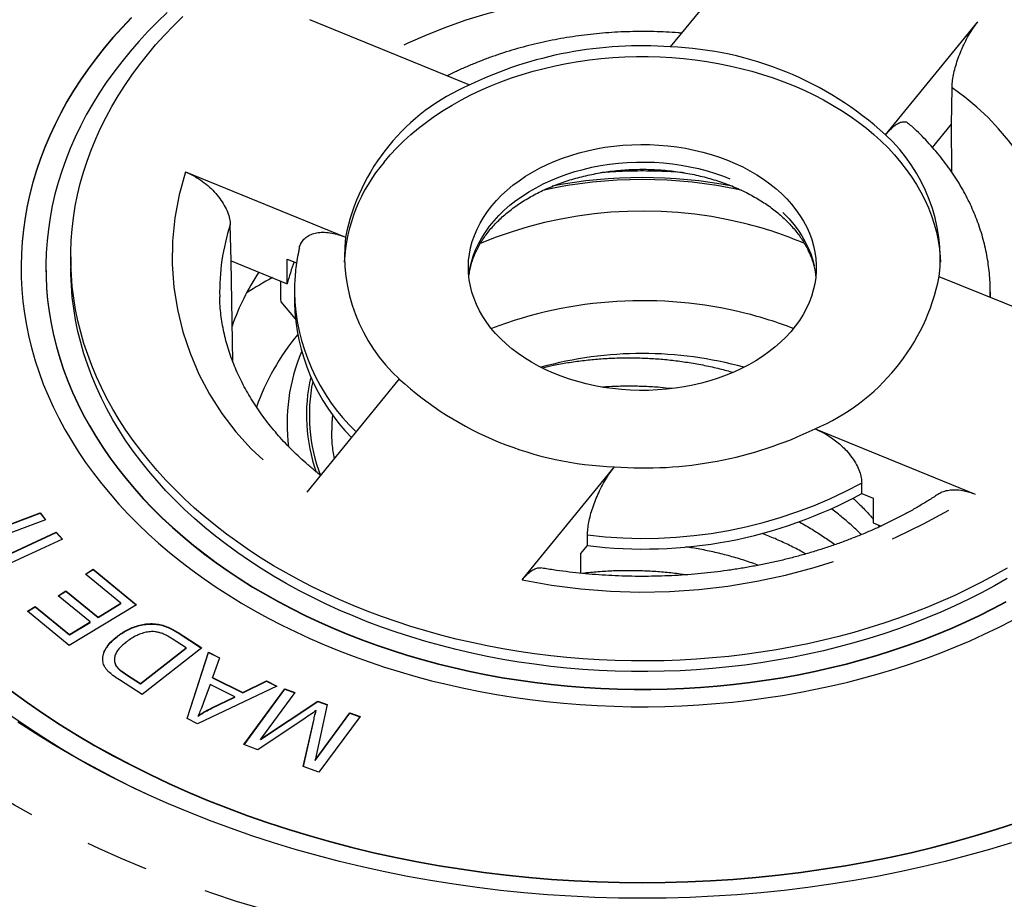
# Model space of a CAD drawing. Extents: x 2 to 408, y 16 to 295.
# Drawn here: x 15 to 35, y 267 to 285 of the extents above; entities that cross this region are included whole.
import ezdxf

# ---------------------------------------------------------------- set-up
doc = ezdxf.new("R2010")
doc.units = 0
doc.linetypes.add('PHANTOM', pattern=[12.7, 6.35, -1.27, 1.27, -1.27, 1.27, -1.27])
doc.layers.get('0').update_dxf_attribs({"linetype": 'CONTINUOUS'})

msp = doc.modelspace()

# ---------------------------------------------------------------- linework, layer by layer
at = {"color": 7, "linetype": 'CONTINUOUS'}
for p, q in [((30.351, 286.289), (28.493, 284.013)), ((24.457, 283.248), (21.239, 284.562)), ((32.823, 282.245), (34.681, 284.521)), ((33.77, 281.99), (34.152, 282.458)), ((34.156, 281.496), (34.152, 282.458)), ((18.739, 281.5), (21.957, 280.186)), ((19.656, 279.712), (19.64, 280.438)), ((16.431, 279.789), (16.431, 279.577)), ((19.69, 277.686), (19.656, 279.712)), ((19.656, 279.712), (20.787, 279.25)), ((20.787, 279.25), (20.787, 279.745)), ((20.787, 279.745), (20.975, 279.668)), ((15.931, 279.577), (15.931, 279.57)), ((37.123, 278.078), (33.904, 279.391)), ((20.931, 279.082), (20.931, 278.87)), ((34.931, 278.972), (34.931, 279.082)), ((20.654, 278.883), (20.948, 278.54)), ((23.039, 277.333), (21.18, 275.057)), ((21.681, 276.289), (21.681, 276.293)), ((31.404, 276.33), (34.623, 275.016)), ((25.511, 273.289), (27.369, 275.565)), ((32.343, 275.027), (32.343, 275.239)), ((32.343, 275.027), (32.574, 274.933)), ((32.574, 274.933), (32.574, 274.438)), ((14.574, 274.175), (15.818, 274.642)), ((14.574, 274.168), (15.818, 274.635)), ((15.818, 274.642), (15.924, 274.5)), ((15.818, 274.635), (15.818, 274.642)), ((15.818, 274.635), (15.92, 274.499)), ((15.924, 274.5), (14.342, 273.906)), ((32.574, 274.438), (32.732, 274.373)), ((14.647, 273.561), (16.136, 274.248)), ((14.651, 273.557), (16.136, 274.241)), ((16.136, 274.248), (16.265, 274.109)), ((16.136, 274.241), (16.136, 274.248)), ((16.136, 274.241), (16.26, 274.107)), ((26.827, 273.982), (26.827, 274.194)), ((16.265, 274.109), (14.775, 273.422)), ((26.693, 273.818), (26.827, 273.982)), ((26.693, 273.423), (26.693, 273.818)), ((16.725, 273.407), (16.884, 273.504)), ((17.439, 272.82), (16.725, 273.407)), ((16.73, 273.403), (16.884, 273.497)), ((16.884, 273.504), (17.753, 272.79)), ((16.884, 273.497), (16.884, 273.504)), ((16.884, 273.497), (17.748, 272.787)), ((16.176, 272.972), (16.335, 273.069)), ((16.82, 272.443), (16.176, 272.972)), ((16.181, 272.968), (16.335, 273.062)), ((16.335, 273.069), (16.979, 272.539)), ((16.335, 273.062), (16.335, 273.069)), ((16.335, 273.062), (16.979, 272.532)), ((17.753, 272.79), (16.4, 271.967)), ((16.979, 272.539), (17.439, 272.82)), ((16.979, 272.532), (17.439, 272.812)), ((17.439, 272.812), (17.439, 272.82)), ((15.558, 272.659), (15.718, 272.756)), ((16.4, 271.967), (15.558, 272.659)), ((15.563, 272.655), (15.718, 272.749)), ((15.718, 272.756), (16.405, 272.191)), ((15.718, 272.749), (15.718, 272.756)), ((15.718, 272.749), (16.405, 272.184)), ((16.405, 272.191), (16.82, 272.443)), ((16.405, 272.184), (16.82, 272.436)), ((16.82, 272.436), (16.82, 272.443)), ((16.979, 272.532), (16.979, 272.539)), ((16.405, 272.184), (16.405, 272.191)), ((18.59, 272.23), (19.069, 271.923)), ((18.59, 272.223), (19.064, 271.919)), ((17.363, 272.145), (17.363, 272.152)), ((18.751, 271.925), (18.468, 272.107)), ((17.832, 271.208), (18.751, 271.925)), ((17.832, 271.201), (18.751, 271.918)), ((19.069, 271.923), (17.866, 270.985)), ((18.751, 271.918), (18.751, 271.925)), ((18.774, 270.501), (19.204, 271.835)), ((18.776, 270.5), (19.204, 271.828)), ((19.204, 271.835), (19.425, 271.725)), ((19.204, 271.828), (19.204, 271.835)), ((19.204, 271.828), (19.422, 271.719)), ((17.309, 271.688), (17.309, 271.679)), ((19.425, 271.725), (19.284, 271.326)), ((17.351, 271.544), (17.351, 271.551)), ((17.553, 271.387), (17.832, 271.208)), ((17.866, 270.985), (17.409, 271.278)), ((17.553, 271.38), (17.832, 271.201)), ((17.832, 271.201), (17.832, 271.208)), ((19.284, 271.326), (19.896, 271.022)), ((19.284, 271.319), (19.284, 271.326)), ((19.284, 271.319), (19.896, 271.015)), ((19.896, 271.022), (20.369, 271.256)), ((19.896, 271.015), (20.369, 271.249)), ((20.369, 271.256), (20.575, 271.154)), ((20.369, 271.249), (20.369, 271.256)), ((20.369, 271.249), (20.568, 271.15)), ((20.575, 271.154), (18.983, 270.397)), ((19.233, 271.185), (19.1, 270.822)), ((19.729, 270.938), (19.233, 271.185)), ((19.896, 271.015), (19.896, 271.022)), ((19.913, 269.975), (20.738, 271.095)), ((19.917, 269.974), (20.738, 271.088)), ((20.94, 271.021), (20.25, 270.083)), ((20.738, 271.095), (20.94, 271.021)), ((20.738, 271.088), (20.738, 271.095)), ((20.738, 271.088), (20.936, 271.015)), ((19.266, 270.714), (19.729, 270.938)), ((19.266, 270.707), (19.729, 270.931)), ((19.729, 270.931), (19.729, 270.938)), ((20.25, 270.083), (21.4, 270.851)), ((20.25, 270.076), (21.4, 270.844)), ((21.4, 270.851), (21.589, 270.782)), ((21.4, 270.844), (21.4, 270.851)), ((21.4, 270.844), (21.588, 270.775)), ((19.266, 270.707), (19.266, 270.714)), ((21.589, 270.782), (21.346, 269.66)), ((21.346, 269.66), (22.048, 270.613)), ((21.346, 269.653), (22.048, 270.606)), ((21.365, 270.653), (21.365, 270.66)), ((22.048, 270.613), (22.25, 270.539)), ((22.048, 270.606), (22.048, 270.613)), ((22.048, 270.606), (22.246, 270.533)), ((18.983, 270.397), (18.774, 270.501)), ((18.991, 270.549), (18.991, 270.556)), ((21.149, 270.511), (20.195, 269.871)), ((21.109, 269.535), (21.318, 270.466)), ((21.111, 269.534), (21.318, 270.459)), ((22.25, 270.539), (21.425, 269.419)), ((20.25, 270.076), (20.25, 270.083)), ((20.195, 269.871), (19.913, 269.975)), ((21.346, 269.653), (21.346, 269.66)), ((21.425, 269.419), (21.109, 269.535))]:
    msp.add_line(p, q, dxfattribs=at)
at = {"color": 8, "linetype": 'PHANTOM'}
for p, q in [((18.59, 272.223), (18.59, 272.23)), ((17.553, 271.38), (17.553, 271.387)), ((21.318, 270.459), (21.318, 270.466))]:
    msp.add_line(p, q, dxfattribs=at)
at = {"color": 8, "linetype": 'PHANTOM', "flags": 128}
for points in [[(10.546, 286.886), (10.814, 287.206), (11.095, 287.52), (11.387, 287.829), (11.69, 288.132), (12.005, 288.43), (12.33, 288.722), (12.666, 289.008), (13.013, 289.287), (13.369, 289.56), (13.736, 289.826), (14.112, 290.086), (14.498, 290.338), (14.893, 290.583), (15.298, 290.82), (15.71, 291.05), (16.131, 291.273), (16.561, 291.487), (16.997, 291.694), (17.442, 291.892), (17.894, 292.082), (18.352, 292.264), (18.817, 292.437), (19.289, 292.601), (19.766, 292.757), (20.249, 292.903), (20.737, 293.041), (21.23, 293.17), (21.727, 293.289), (22.229, 293.399), (22.735, 293.5), (23.245, 293.592), (23.757, 293.674), (24.273, 293.746), (24.791, 293.809), (25.311, 293.862), (25.833, 293.906), (26.356, 293.94), (26.88, 293.964), (27.405, 293.979), (27.931, 293.984), (28.456, 293.979), (28.981, 293.964), (29.506, 293.94), (30.029, 293.906), (30.551, 293.862), (31.071, 293.809), (31.589, 293.746), (32.105, 293.674), (32.617, 293.592), (33.127, 293.5), (33.632, 293.399), (34.134, 293.289), (34.632, 293.17), (35.125, 293.041), (35.613, 292.903), (36.096, 292.757), (36.573, 292.601), (37.045, 292.437), (37.51, 292.264), (37.968, 292.082), (38.42, 291.892), (38.864, 291.694), (39.301, 291.487), (39.73, 291.273), (40.151, 291.05), (40.564, 290.82), (40.968, 290.583), (41.363, 290.338), (41.749, 290.086), (42.126, 289.826), (42.492, 289.56), (42.849, 289.287), (43.196, 289.008), (43.532, 288.722), (43.857, 288.43), (44.172, 288.132), (44.475, 287.829), (44.767, 287.52), (45.047, 287.206), (45.316, 286.886), (45.573, 286.562), (45.817, 286.233), (46.05, 285.9), (46.27, 285.562), (46.477, 285.221), (46.672, 284.876), (46.854, 284.527), (47.023, 284.175), (47.179, 283.82), (47.321, 283.463), (47.451, 283.103), (47.567, 282.74), (47.669, 282.376), (47.758, 282.009), (47.834, 281.642), (47.895, 281.273), (47.944, 280.903), (47.978, 280.532), (47.999, 280.161), (48.005, 279.789), (47.999, 279.417), (47.978, 279.046), (47.944, 278.675), (47.895, 278.305), (47.834, 277.936), (47.758, 277.568), (47.669, 277.202), (47.567, 276.838), (47.451, 276.475), (47.321, 276.115), (47.179, 275.757), (47.023, 275.402), (46.854, 275.051), (46.672, 274.702), (46.477, 274.357), (46.27, 274.015), (46.05, 273.678), (45.817, 273.345), (45.573, 273.016), (45.316, 272.691), (45.047, 272.372), (44.767, 272.058), (44.475, 271.749), (44.172, 271.445), (43.857, 271.148), (43.532, 270.856), (43.196, 270.57), (42.849, 270.291), (42.492, 270.018), (42.126, 269.752), (41.749, 269.492), (41.363, 269.24), (40.968, 268.995), (40.564, 268.757), (40.151, 268.527), (39.73, 268.305), (39.301, 268.091), (38.864, 267.884), (38.42, 267.686), (37.968, 267.496), (37.51, 267.314), (37.045, 267.141), (36.573, 266.977), (36.096, 266.821), (35.613, 266.675), (35.125, 266.537), (34.632, 266.408), (34.134, 266.289), (33.632, 266.179), (33.127, 266.078), (32.617, 265.986), (32.105, 265.904), (31.589, 265.832), (31.071, 265.769), (30.551, 265.716), (30.029, 265.672), (29.506, 265.638), (28.981, 265.614), (28.456, 265.599), (27.931, 265.594), (27.405, 265.599), (26.88, 265.614), (26.356, 265.638), (25.833, 265.672), (25.311, 265.716), (24.791, 265.769), (24.273, 265.832), (23.757, 265.904), (23.245, 265.986), (22.735, 266.078), (22.229, 266.179), (21.727, 266.289), (21.23, 266.408), (20.737, 266.537), (20.249, 266.675), (19.766, 266.821), (19.289, 266.977), (18.817, 267.141), (18.352, 267.314), (17.894, 267.496), (17.442, 267.686), (16.997, 267.884), (16.561, 268.091), (16.131, 268.305), (15.71, 268.527), (15.298, 268.757), (14.893, 268.995), (14.498, 269.24), (14.112, 269.492), (13.736, 269.752), (13.369, 270.018), (13.013, 270.291), (12.666, 270.57), (12.33, 270.856), (12.005, 271.148), (11.69, 271.445), (11.387, 271.749), (11.095, 272.058), (10.814, 272.372), (10.546, 272.691), (10.289, 273.016), (10.044, 273.345), (9.812, 273.678), (9.592, 274.015), (9.384, 274.357), (9.19, 274.702), (9.008, 275.051), (8.839, 275.402), (8.683, 275.757), (8.54, 276.115), (8.411, 276.475), (8.295, 276.838), (8.192, 277.202), (8.103, 277.568), (8.028, 277.936), (7.966, 278.305), (7.918, 278.675), (7.884, 279.046), (7.863, 279.417), (7.856, 279.789), (7.863, 280.161), (7.884, 280.532), (7.918, 280.903), (7.966, 281.273), (8.028, 281.642), (8.103, 282.009), (8.192, 282.376), (8.295, 282.74), (8.411, 283.103), (8.54, 283.463), (8.683, 283.82), (8.839, 284.175), (9.008, 284.527), (9.19, 284.876), (9.384, 285.221), (9.592, 285.562), (9.812, 285.9), (10.044, 286.233), (10.289, 286.562), (10.546, 286.886)], [(24.44, 279.4), (24.443, 279.426), (24.462, 279.554), (24.491, 279.681), (24.53, 279.807), (24.577, 279.931), (24.633, 280.053), (24.699, 280.173), (24.773, 280.29), (24.855, 280.405), (24.946, 280.516), (25.045, 280.624), (25.152, 280.728), (25.266, 280.828), (25.387, 280.923), (25.516, 281.014), (25.65, 281.101), (25.791, 281.182), (25.938, 281.258), (26.09, 281.328), (26.247, 281.393), (26.408, 281.452), (26.574, 281.505), (26.743, 281.551), (26.916, 281.592), (27.091, 281.626), (27.268, 281.653), (27.448, 281.674), (27.628, 281.689), (27.81, 281.697), (27.991, 281.698), (28.173, 281.692), (28.354, 281.68), (28.534, 281.661), (28.712, 281.636), (28.888, 281.604), (29.061, 281.565), (29.232, 281.521), (29.399, 281.47), (29.562, 281.413), (29.72, 281.35), (29.874, 281.282), (30.022, 281.208), (30.165, 281.128), (30.302, 281.044), (30.432, 280.954), (30.556, 280.86), (30.673, 280.762), (30.782, 280.659), (30.883, 280.552), (30.977, 280.442), (31.062, 280.329), (31.139, 280.212), (31.208, 280.093), (31.267, 279.972), (31.317, 279.848), (31.359, 279.723), (31.391, 279.597), (31.414, 279.469), (31.422, 279.4)], [(34.931, 279.083), (34.93, 279.021), (34.929, 278.973)]]:
    msp.add_lwpolyline(points, dxfattribs=at)
at = {"color": 7, "linetype": 'CONTINUOUS', "flags": 128}
for points in [[(18.373, 284.707), (18.174, 284.516), (17.982, 284.322), (17.799, 284.123), (17.623, 283.922), (17.456, 283.716), (17.296, 283.508), (17.145, 283.296), (17.003, 283.082), (16.869, 282.865), (16.743, 282.645), (16.626, 282.423), (16.518, 282.199), (16.419, 281.973), (16.329, 281.744), (16.248, 281.514), (16.176, 281.283), (16.113, 281.05), (16.06, 280.816), (16.015, 280.581), (15.98, 280.346), (15.955, 280.11), (15.938, 279.873), (15.931, 279.636), (15.934, 279.399), (15.945, 279.162), (15.966, 278.926), (15.997, 278.69), (16.036, 278.455), (16.085, 278.22), (16.143, 277.987), (16.211, 277.755), (16.287, 277.524), (16.373, 277.295), (16.468, 277.068), (16.571, 276.842), (16.683, 276.619), (16.805, 276.398), (16.935, 276.18), (17.073, 275.964), (17.22, 275.751), (17.375, 275.541), (17.539, 275.334), (17.71, 275.131), (17.89, 274.931), (18.077, 274.734), (18.272, 274.541), (18.475, 274.353), (18.685, 274.168), (18.902, 273.988), (19.126, 273.812), (19.357, 273.64), (19.595, 273.473), (19.839, 273.311), (20.09, 273.153), (20.347, 273.001), (20.609, 272.854), (20.877, 272.712), (21.151, 272.575), (21.43, 272.444), (21.715, 272.319), (22.004, 272.199), (22.297, 272.085), (22.595, 271.976), (22.897, 271.874), (23.204, 271.778), (23.513, 271.687), (23.827, 271.603), (24.143, 271.525), (24.462, 271.454), (24.785, 271.388), (25.109, 271.329), (25.436, 271.277), (25.765, 271.231), (26.095, 271.191), (26.427, 271.158), (26.76, 271.132), (27.094, 271.112), (27.428, 271.099), (27.763, 271.092), (28.098, 271.092), (28.433, 271.099), (28.768, 271.112), (29.102, 271.132), (29.435, 271.158), (29.767, 271.191), (30.097, 271.231), (30.426, 271.277), (30.753, 271.329), (31.077, 271.388), (31.399, 271.454), (31.719, 271.525), (32.035, 271.603), (32.348, 271.687), (32.658, 271.778), (32.964, 271.874), (33.266, 271.976), (33.565, 272.085), (33.858, 272.199), (34.147, 272.319), (34.431, 272.444), (34.71, 272.575), (34.984, 272.712), (35.253, 272.854)], [(17.654, 284.608), (17.463, 284.408), (17.28, 284.204), (17.106, 283.996), (16.939, 283.785), (16.78, 283.572), (16.63, 283.355), (16.489, 283.135), (16.355, 282.913), (16.231, 282.688), (16.115, 282.461), (16.008, 282.231), (15.91, 282), (15.821, 281.767), (15.741, 281.532), (15.67, 281.296), (15.608, 281.059), (15.555, 280.82), (15.512, 280.581), (15.478, 280.34), (15.453, 280.1), (15.437, 279.858), (15.431, 279.617), (15.434, 279.376), (15.447, 279.134), (15.468, 278.893), (15.499, 278.653), (15.54, 278.413), (15.589, 278.174), (15.648, 277.936), (15.716, 277.7), (15.793, 277.465), (15.879, 277.231), (15.974, 276.999), (16.078, 276.769), (16.191, 276.541), (16.313, 276.316), (16.443, 276.092), (16.582, 275.872), (16.729, 275.654), (16.885, 275.439), (17.049, 275.227), (17.221, 275.019), (17.401, 274.814), (17.589, 274.612), (17.785, 274.414), (17.988, 274.22), (18.199, 274.03), (18.417, 273.844), (18.642, 273.662), (18.873, 273.485), (19.112, 273.313), (19.357, 273.145), (19.609, 272.981), (19.867, 272.823), (20.131, 272.67), (20.401, 272.522), (20.676, 272.379), (20.957, 272.242), (21.243, 272.11), (21.534, 271.983), (21.829, 271.862), (22.13, 271.748), (22.434, 271.638), (22.743, 271.535), (23.055, 271.438), (23.372, 271.347), (23.691, 271.262), (24.014, 271.183), (24.34, 271.111), (24.668, 271.044), (24.999, 270.985), (25.332, 270.931), (25.667, 270.884), (26.004, 270.844), (26.342, 270.81), (26.681, 270.782), (27.021, 270.761), (27.362, 270.747), (27.703, 270.739), (28.045, 270.738), (28.386, 270.744), (28.727, 270.756), (29.068, 270.775), (29.407, 270.8), (29.746, 270.832), (30.083, 270.87), (30.418, 270.915), (30.752, 270.966), (31.084, 271.024), (31.413, 271.088), (31.739, 271.158), (32.063, 271.235), (32.384, 271.318), (32.701, 271.407), (33.015, 271.502), (33.325, 271.603), (33.631, 271.71), (33.933, 271.824), (34.23, 271.942), (34.523, 272.067), (34.81, 272.197), (35.093, 272.333), (35.37, 272.474)], [(17.654, 284.601), (17.463, 284.401), (17.28, 284.197), (17.106, 283.989), (16.939, 283.778), (16.78, 283.565), (16.63, 283.348), (16.489, 283.128), (16.355, 282.906), (16.231, 282.681), (16.115, 282.454), (16.008, 282.224), (15.91, 281.993), (15.821, 281.76), (15.741, 281.525), (15.67, 281.289), (15.608, 281.052), (15.555, 280.813), (15.512, 280.574), (15.478, 280.333), (15.453, 280.093), (15.437, 279.851), (15.431, 279.61), (15.431, 279.57)], [(17.972, 283.855), (18.139, 284.053), (18.314, 284.248), (18.498, 284.44), (18.688, 284.628)], [(35.267, 273.527), (35.012, 273.382), (34.752, 273.242), (34.486, 273.108), (34.215, 272.979), (33.938, 272.855), (33.657, 272.737), (33.371, 272.625), (33.081, 272.518), (32.787, 272.418), (32.489, 272.323), (32.187, 272.234), (31.881, 272.152), (31.573, 272.076), (31.261, 272.006), (30.947, 271.942), (30.63, 271.884), (30.311, 271.833), (29.99, 271.789), (29.668, 271.75), (29.344, 271.719), (29.019, 271.694), (28.693, 271.675), (28.367, 271.663), (28.04, 271.658), (27.713, 271.659), (27.386, 271.666), (27.06, 271.681), (26.734, 271.701), (26.41, 271.729), (26.086, 271.763), (25.764, 271.803), (25.444, 271.85), (25.126, 271.903), (24.81, 271.962), (24.497, 272.028), (24.186, 272.1), (23.878, 272.179), (23.574, 272.263), (23.273, 272.354), (22.976, 272.451), (22.683, 272.553), (22.395, 272.662), (22.11, 272.776), (21.831, 272.896), (21.556, 273.021), (21.286, 273.152), (21.022, 273.288), (20.764, 273.43), (20.511, 273.576), (20.264, 273.728), (20.024, 273.884), (19.79, 274.046), (19.562, 274.212), (19.341, 274.382), (19.127, 274.557), (18.92, 274.736), (18.721, 274.919), (18.529, 275.106), (18.344, 275.297), (18.168, 275.492), (17.999, 275.69), (17.838, 275.891), (17.686, 276.095), (17.541, 276.303), (17.405, 276.513), (17.278, 276.726), (17.159, 276.941), (17.049, 277.159), (16.948, 277.379), (16.855, 277.601), (16.772, 277.824), (16.697, 278.049), (16.632, 278.276), (16.575, 278.504), (16.528, 278.732), (16.49, 278.962), (16.462, 279.192), (16.443, 279.423), (16.432, 279.654), (16.432, 279.885), (16.44, 280.116), (16.458, 280.347), (16.485, 280.578), (16.521, 280.807), (16.567, 281.036), (16.622, 281.264), (16.686, 281.491), (16.759, 281.716), (16.841, 281.94), (16.932, 282.162), (17.031, 282.382), (17.14, 282.6), (17.257, 282.816), (17.383, 283.029), (17.518, 283.24), (17.661, 283.448), (17.812, 283.653), (17.972, 283.855)], [(22.735, 281.698), (22.857, 281.842), (22.988, 281.982), (23.126, 282.118), (23.272, 282.25), (23.425, 282.378), (23.585, 282.502), (23.752, 282.621), (23.925, 282.735), (24.104, 282.845), (24.29, 282.949), (24.481, 283.048), (24.678, 283.142), (24.88, 283.23), (25.086, 283.312), (25.297, 283.389), (25.512, 283.459), (25.731, 283.524), (25.953, 283.582), (26.179, 283.634), (26.407, 283.68), (26.637, 283.72), (26.87, 283.753), (27.104, 283.779), (27.339, 283.799), (27.575, 283.812), (27.812, 283.819), (28.049, 283.819), (28.286, 283.812), (28.523, 283.799), (28.758, 283.779), (28.992, 283.753), (29.225, 283.72), (29.455, 283.68), (29.683, 283.634), (29.909, 283.582), (30.131, 283.524), (30.35, 283.459), (30.565, 283.389), (30.776, 283.312), (30.982, 283.23), (31.184, 283.142), (31.38, 283.048), (31.572, 282.949), (31.757, 282.845), (31.937, 282.735), (32.11, 282.621), (32.277, 282.502), (32.437, 282.378), (32.59, 282.25), (32.736, 282.118), (32.874, 281.982), (33.004, 281.842), (33.127, 281.698), (33.241, 281.551), (33.348, 281.401), (33.445, 281.249), (33.534, 281.093), (33.615, 280.936), (33.686, 280.776), (33.749, 280.614), (33.802, 280.451), (33.846, 280.286), (33.881, 280.12), (33.907, 279.954), (33.924, 279.786), (33.929, 279.683)], [(34.152, 282.458), (34.161, 283.176), (34.161, 283.189)], [(24.9, 280.814), (24.995, 280.924), (25.098, 281.03), (25.208, 281.132), (25.326, 281.23), (25.451, 281.323), (25.582, 281.412), (25.72, 281.495), (25.864, 281.574), (26.013, 281.647), (26.168, 281.715), (26.327, 281.777), (26.491, 281.832), (26.658, 281.882), (26.829, 281.926), (27.003, 281.963), (27.179, 281.994), (27.358, 282.018), (27.538, 282.036), (27.719, 282.047), (27.901, 282.052), (28.082, 282.049), (28.264, 282.04), (28.444, 282.025), (28.623, 282.003), (28.8, 281.974), (28.975, 281.939), (29.147, 281.897), (29.316, 281.85), (29.481, 281.796), (29.641, 281.736), (29.798, 281.67), (29.949, 281.599), (30.094, 281.522), (30.234, 281.44), (30.368, 281.353), (30.495, 281.261), (30.615, 281.165), (30.728, 281.064), (30.834, 280.96), (30.931, 280.851), (31.021, 280.739), (31.102, 280.624), (31.174, 280.507), (31.238, 280.386), (31.293, 280.264), (31.339, 280.139), (31.376, 280.014), (31.403, 279.887), (31.421, 279.759), (31.43, 279.63), (31.429, 279.502), (31.419, 279.374), (31.399, 279.246), (31.37, 279.119), (31.332, 278.993), (31.285, 278.869), (31.228, 278.747), (31.163, 278.627), (31.089, 278.51), (31.006, 278.395), (30.916, 278.284), (30.817, 278.176), (30.71, 278.072), (30.596, 277.972), (30.474, 277.877), (30.346, 277.786), (30.211, 277.699), (30.071, 277.618), (29.924, 277.542), (29.772, 277.472), (29.615, 277.407), (29.453, 277.348), (29.288, 277.295), (29.118, 277.249), (28.946, 277.208), (28.771, 277.174), (28.593, 277.147), (28.414, 277.126), (28.233, 277.111), (28.052, 277.103), (27.87, 277.102), (27.689, 277.108), (27.508, 277.12), (27.328, 277.139), (27.15, 277.164), (26.974, 277.196), (26.8, 277.235), (26.63, 277.279), (26.463, 277.33), (26.3, 277.387), (26.142, 277.45), (25.988, 277.518), (25.839, 277.592), (25.697, 277.672), (25.56, 277.756), (25.429, 277.846), (25.306, 277.94), (25.189, 278.039), (25.08, 278.141), (24.978, 278.248), (24.885, 278.358), (24.799, 278.471), (24.722, 278.588), (24.654, 278.707), (24.595, 278.828), (24.544, 278.952), (24.503, 279.077), (24.471, 279.203), (24.448, 279.331), (24.435, 279.459), (24.431, 279.588), (24.436, 279.716), (24.451, 279.844), (24.476, 279.971), (24.509, 280.098), (24.552, 280.223), (24.604, 280.346), (24.665, 280.467), (24.735, 280.585), (24.813, 280.701), (24.9, 280.814)], [(15.931, 279.57), (15.934, 279.392), (15.945, 279.155), (15.966, 278.919), (15.997, 278.683), (16.036, 278.447), (16.085, 278.213), (16.143, 277.98), (16.211, 277.748), (16.287, 277.517), (16.373, 277.288), (16.468, 277.061), (16.571, 276.835), (16.683, 276.612), (16.805, 276.391), (16.935, 276.173), (17.073, 275.957), (17.22, 275.744), (17.375, 275.534), (17.539, 275.327), (17.71, 275.124), (17.89, 274.923), (18.077, 274.727), (18.272, 274.534), (18.475, 274.346), (18.685, 274.161), (18.902, 273.981), (19.126, 273.804), (19.357, 273.633), (19.595, 273.466), (19.839, 273.304), (20.09, 273.146), (20.347, 272.994), (20.609, 272.847), (20.877, 272.705), (21.151, 272.568), (21.43, 272.437), (21.715, 272.312), (22.004, 272.192), (22.297, 272.078), (22.595, 271.969), (22.897, 271.867), (23.204, 271.771), (23.513, 271.68), (23.827, 271.596), (24.143, 271.518), (24.462, 271.447), (24.785, 271.381), (25.109, 271.322), (25.436, 271.27), (25.765, 271.224), (26.095, 271.184), (26.427, 271.151), (26.76, 271.125), (27.094, 271.105), (27.428, 271.092), (27.763, 271.085), (28.098, 271.085), (28.433, 271.092), (28.768, 271.105), (29.102, 271.125), (29.435, 271.151), (29.767, 271.184), (30.097, 271.224), (30.426, 271.27), (30.753, 271.322), (31.077, 271.381), (31.399, 271.447), (31.719, 271.518), (32.035, 271.596), (32.348, 271.68), (32.658, 271.771), (32.964, 271.867), (33.266, 271.969), (33.565, 272.078), (33.858, 272.192), (34.147, 272.312), (34.431, 272.437), (34.71, 272.568), (34.984, 272.705), (35.253, 272.847)], [(35.267, 273.315), (35.012, 273.17), (34.752, 273.03), (34.486, 272.895), (34.215, 272.766), (33.938, 272.643), (33.657, 272.525), (33.371, 272.413), (33.081, 272.306), (32.787, 272.206), (32.489, 272.111), (32.187, 272.022), (31.881, 271.94), (31.573, 271.864), (31.261, 271.793), (30.947, 271.73), (30.63, 271.672), (30.311, 271.621), (29.99, 271.577), (29.668, 271.538), (29.344, 271.507), (29.019, 271.482), (28.693, 271.463), (28.367, 271.451), (28.04, 271.445), (27.713, 271.447), (27.386, 271.454), (27.06, 271.468), (26.734, 271.489), (26.41, 271.517), (26.086, 271.55), (25.764, 271.591), (25.444, 271.637), (25.126, 271.691), (24.81, 271.75), (24.497, 271.816), (24.186, 271.888), (23.878, 271.967), (23.574, 272.051), (23.273, 272.142), (22.976, 272.238), (22.683, 272.341), (22.395, 272.449), (22.11, 272.564), (21.831, 272.683), (21.556, 272.809), (21.286, 272.94), (21.022, 273.076), (20.764, 273.217), (20.511, 273.364), (20.264, 273.516), (20.024, 273.672), (19.79, 273.834), (19.562, 274), (19.341, 274.17), (19.127, 274.345), (18.92, 274.524), (18.721, 274.707), (18.529, 274.894), (18.344, 275.085), (18.168, 275.28), (17.999, 275.478), (17.838, 275.679), (17.686, 275.883), (17.541, 276.091), (17.405, 276.301), (17.278, 276.514), (17.159, 276.729), (17.049, 276.947), (16.948, 277.167), (16.855, 277.389), (16.772, 277.612), (16.697, 277.837), (16.632, 278.064), (16.575, 278.291), (16.528, 278.52), (16.49, 278.75), (16.462, 278.98), (16.443, 279.211), (16.432, 279.442), (16.431, 279.577)], [(15.237, 271.059), (15.557, 270.827), (15.885, 270.601), (16.221, 270.381), (16.566, 270.167), (16.918, 269.96), (17.278, 269.76), (17.645, 269.566), (18.019, 269.379), (18.4, 269.199), (18.787, 269.026), (19.181, 268.86), (19.581, 268.702), (19.986, 268.551), (20.397, 268.408), (20.813, 268.272), (21.234, 268.144), (21.659, 268.024), (22.089, 267.912), (22.523, 267.808), (22.961, 267.712), (23.402, 267.624), (23.846, 267.544), (24.292, 267.473), (24.742, 267.41), (25.193, 267.355), (25.647, 267.308), (26.102, 267.27), (26.558, 267.241), (27.015, 267.219), (27.473, 267.207), (27.931, 267.202), (28.389, 267.207), (28.847, 267.219), (29.304, 267.241), (29.76, 267.27), (30.215, 267.308), (30.668, 267.355), (31.12, 267.41), (31.569, 267.473), (32.016, 267.544), (32.46, 267.624), (32.901, 267.712), (33.339, 267.808), (33.772, 267.912), (34.202, 268.024), (34.628, 268.144), (35.049, 268.272), (35.465, 268.408)], [(15.237, 271.052), (15.557, 270.82), (15.885, 270.594), (16.221, 270.374), (16.566, 270.16), (16.918, 269.953), (17.278, 269.752), (17.645, 269.559), (18.019, 269.372), (18.4, 269.192), (18.787, 269.019), (19.181, 268.853), (19.581, 268.695), (19.986, 268.544), (20.397, 268.401), (20.813, 268.265), (21.234, 268.137), (21.659, 268.017), (22.089, 267.905), (22.523, 267.801), (22.961, 267.705), (23.402, 267.617), (23.846, 267.537), (24.292, 267.466), (24.742, 267.403), (25.193, 267.348), (25.647, 267.301), (26.102, 267.263), (26.558, 267.234), (27.015, 267.212), (27.473, 267.2), (27.931, 267.195), (28.389, 267.2), (28.847, 267.212), (29.304, 267.234), (29.76, 267.263), (30.215, 267.301), (30.668, 267.348), (31.12, 267.403), (31.569, 267.466), (32.016, 267.537), (32.46, 267.617), (32.901, 267.705), (33.339, 267.801), (33.772, 267.905), (34.202, 268.017), (34.628, 268.137), (35.049, 268.265), (35.465, 268.401)], [(15.203, 270.577), (15.54, 270.344), (15.887, 270.118), (16.241, 269.898), (16.603, 269.685), (16.973, 269.479), (17.351, 269.28), (17.736, 269.087), (17.912, 269.003)], [(35.354, 268), (34.915, 267.867), (34.471, 267.741), (34.023, 267.624), (33.57, 267.516), (33.114, 267.416), (32.654, 267.324), (32.191, 267.241), (31.725, 267.166), (31.257, 267.1), (30.786, 267.043), (30.313, 266.995), (29.839, 266.955), (29.363, 266.924), (28.886, 266.902), (28.409, 266.889), (27.931, 266.884), (27.453, 266.889), (26.976, 266.902), (26.499, 266.924), (26.023, 266.955), (25.549, 266.995), (25.076, 267.043), (24.605, 267.1), (24.136, 267.166), (23.67, 267.241), (23.207, 267.324), (22.748, 267.416), (22.291, 267.516), (21.839, 267.624), (21.391, 267.741), (20.947, 267.867), (20.508, 268), (20.074, 268.141), (19.646, 268.291), (19.223, 268.448), (18.806, 268.613), (18.395, 268.786), (17.991, 268.966), (17.594, 269.154), (17.204, 269.349), (16.821, 269.551), (16.446, 269.76), (16.078, 269.976), (15.719, 270.199), (15.368, 270.428)]]:
    msp.add_lwpolyline(points, dxfattribs=at)
at = {"color": 8, "linetype": 'PHANTOM'}
for centre, radius, start, end in [((27.918, 274.218), 12.314, 78.6058, 122.8513), ((27.909, 273.847), 11.269, 82.7993, 116.7529), ((31.87, 279.771), 5.519, 342.1259, 59.3812), ((31.213, 278.877), 5.224, 1.2229, 55.64), ((23.991, 279.806), 5.519, 162.1259, 239.3812), ((27.931, 272.005), 9.34, 77.6625, 102.3736), ((27.931, 271.933), 9.453, 78.948, 101.0859), ((27.941, 272.187), 8.524, 76.1144, 112.5604), ((23.76, 279.09), 4.334, 161.8873, 181.377), ((28.178, 273.055), 7.625, 66.6989, 76.2802), ((24.964, 279.18), 4.035, 181.4211, 226.176), ((24.446, 276.447), 3.663, 157.0395, 187.5127), ((24.599, 276.606), 3.427, 167.0854, 199.5315), ((24.635, 276.605), 3.404, 168.4959, 200.8713), ((24.812, 276.289), 3.131, 173.9875, 179.9163), ((27.954, 283.323), 9.198, 262.9581, 298.4992), ((27.943, 285.36), 12.314, 258.6059, 302.8513)]:
    msp.add_arc(centre, radius, start, end, dxfattribs=at)
at = {"color": 7, "linetype": 'CONTINUOUS'}
for centre, radius, start, end in [((27.899, 276.117), 7.919, 85.6964, 115.7606), ((28.248, 277.227), 6.791, 47.6487, 87.9361), ((26.119, 279.34), 4.247, 113.0349, 168.502), ((30.528, 279.744), 3.395, 354.0474, 47.4597), ((25.307, 279.507), 3.379, 139.577, 177.0227), ((25.334, 279.834), 3.395, 174.0472, 227.4599), ((24.561, 278.323), 3.886, 159.411, 166.1972), ((24.351, 276.756), 4.954, 146.5968, 160.7049), ((26.335, 268.91), 11.986, 119.2056, 122.0731), ((29.743, 280.238), 4.247, 293.0348, 348.5021), ((24.948, 278.967), 4.018, 181.3871, 224.4067), ((27.938, 270.349), 8.559, 76.1548, 110.8421), ((28.152, 271.164), 7.716, 68.5858, 76.2451), ((24.769, 275.113), 4.891, 140.5645, 160.2419), ((27.931, 270.233), 7.613, 74.4446, 105.5554), ((27.613, 282.351), 6.791, 227.6485, 267.9361), ((27.963, 283.461), 7.919, 265.6968, 295.7604), ((27.963, 283.068), 9.157, 262.8746, 298.5826)]:
    msp.add_arc(centre, radius, start, end, dxfattribs=at)
msp.add_ellipse((27.931, 379.65), major_axis=(-5.206, 408.968), ratio=0.02159, start_param=1.818408, end_param=1.819478, dxfattribs=at)
for points, knots in [([(34.161, 283.189), (34.163, 283.229), (34.166, 283.31), (34.189, 283.45), (34.224, 283.598), (34.271, 283.751), (34.329, 283.907), (34.397, 284.061), (34.474, 284.211), (34.549, 284.337), (34.619, 284.441), (34.66, 284.494), (34.681, 284.521)], [0, 0, 0, 0, 0.101669, 0.206344, 0.307996, 0.412482, 0.516348, 0.622997, 0.731137, 0.842222, 0.920576, 1, 1, 1, 1]), ([(28.72, 284.291), (28.697, 284.293), (28.593, 284.303), (28.408, 284.313), (28.165, 284.323), (27.921, 284.325), (27.678, 284.322), (27.435, 284.313), (27.192, 284.297), (26.95, 284.275), (26.709, 284.246), (26.47, 284.212), (26.232, 284.171), (25.997, 284.124), (25.763, 284.071), (25.532, 284.012), (25.304, 283.948), (25.079, 283.877), (24.857, 283.8), (24.638, 283.717), (24.424, 283.629), (24.214, 283.535), (24.074, 283.469), (24.006, 283.434), (24.005, 283.433)], [0, 0, 0, 0, 0.014127, 0.0633, 0.112472, 0.161643, 0.210816, 0.259993, 0.309175, 0.358366, 0.407567, 0.45678, 0.506006, 0.555248, 0.604508, 0.653784, 0.70308, 0.752393, 0.801724, 0.851071, 0.900433, 0.949806, 0.999187, 1, 1, 1, 1]), ([(32.823, 282.245), (32.855, 282.283), (32.921, 282.358), (33.016, 282.44), (33.091, 282.485), (33.147, 282.505), (33.198, 282.512), (33.246, 282.507), (33.272, 282.482), (33.282, 282.473)], [0, 0, 0, 0, 0.179934, 0.36491, 0.544929, 0.637994, 0.731051, 0.899819, 1, 1, 1, 1]), ([(34.93, 279.084), (34.93, 279.118), (34.93, 279.214), (34.922, 279.371), (34.904, 279.553), (34.879, 279.735), (34.845, 279.916), (34.802, 280.096), (34.752, 280.275), (34.693, 280.453), (34.626, 280.628), (34.551, 280.802), (34.468, 280.974), (34.377, 281.144), (34.278, 281.312), (34.171, 281.476), (34.057, 281.638), (33.935, 281.797), (33.805, 281.953), (33.668, 282.105), (33.524, 282.253), (33.396, 282.377), (33.314, 282.449), (33.284, 282.475)], [0, 0, 0, 0, 0.0276921, 0.0763463, 0.1250015, 0.1736851, 0.2224231, 0.2712425, 0.3201636, 0.3692119, 0.4184022, 0.4677553, 0.5172806, 0.5669897, 0.6168886, 0.6669792, 0.7172611, 0.7677305, 0.8183803, 0.8692018, 0.9201831, 0.9713102, 1, 1, 1, 1]), ([(18.739, 281.5), (18.79, 281.477), (18.894, 281.431), (19.046, 281.336), (19.19, 281.225), (19.319, 281.101), (19.432, 280.967), (19.522, 280.83), (19.589, 280.691), (19.63, 280.559), (19.637, 280.477), (19.64, 280.438)], [0, 0, 0, 0, 0.112364, 0.227965, 0.340335, 0.456054, 0.566751, 0.680908, 0.787376, 0.897192, 1, 1, 1, 1]), ([(24.442, 279.407), (24.447, 279.444), (24.458, 279.517), (24.484, 279.628), (24.518, 279.737), (24.561, 279.846), (24.611, 279.953), (24.668, 280.057), (24.733, 280.16), (24.805, 280.261), (24.884, 280.359), (24.97, 280.455), (25.063, 280.548), (25.163, 280.638), (25.269, 280.725), (25.381, 280.809), (25.5, 280.89), (25.624, 280.966), (25.754, 281.039), (25.888, 281.108), (26.028, 281.172), (26.173, 281.232), (26.322, 281.287), (26.474, 281.338), (26.631, 281.383), (26.79, 281.423), (26.953, 281.458), (27.117, 281.488), (27.284, 281.512), (27.453, 281.53), (27.622, 281.543), (27.793, 281.551), (27.963, 281.553), (28.134, 281.549), (28.304, 281.539), (28.473, 281.524), (28.641, 281.503), (28.807, 281.477), (28.971, 281.445), (29.133, 281.408), (29.291, 281.366), (29.446, 281.319), (29.597, 281.267), (29.744, 281.21), (29.887, 281.149), (30.024, 281.083), (30.157, 281.013), (30.284, 280.939), (30.406, 280.861), (30.522, 280.78), (30.631, 280.695), (30.734, 280.607), (30.831, 280.517), (30.92, 280.424), (31.003, 280.328), (31.079, 280.231), (31.148, 280.131), (31.21, 280.029), (31.264, 279.926), (31.311, 279.821), (31.351, 279.715), (31.383, 279.607), (31.407, 279.502), (31.416, 279.432), (31.42, 279.399)], [0, 0, 0, 0, 0.017105, 0.034433, 0.051615, 0.068628, 0.085465, 0.102134, 0.11865, 0.135031, 0.151299, 0.167472, 0.18357, 0.199608, 0.215601, 0.231561, 0.247496, 0.263417, 0.279329, 0.295237, 0.311144, 0.327052, 0.342965, 0.358884, 0.374808, 0.39074, 0.406678, 0.422623, 0.438573, 0.454528, 0.470487, 0.486448, 0.50241, 0.518372, 0.534332, 0.550289, 0.566241, 0.582187, 0.598126, 0.614057, 0.629979, 0.645891, 0.661794, 0.677687, 0.693572, 0.709448, 0.725319, 0.741186, 0.757053, 0.772923, 0.788803, 0.804699, 0.820621, 0.836579, 0.852586, 0.868657, 0.88481, 0.901063, 0.917435, 0.933948, 0.950619, 0.967462, 0.984481, 1, 1, 1, 1]), ([(28.77, 281.482), (28.744, 281.484), (28.637, 281.494), (28.447, 281.505), (28.201, 281.515), (27.954, 281.519), (27.708, 281.516), (27.462, 281.508), (27.255, 281.496), (27.132, 281.485), (27.089, 281.482)], [0, 0, 0, 0, 0.046798, 0.193032, 0.339263, 0.485492, 0.631723, 0.777958, 0.9242, 1, 1, 1, 1]), ([(21.03, 279.968), (21.03, 279.968), (21.034, 280.005), (21.063, 280.066), (21.118, 280.148), (21.196, 280.211), (21.293, 280.256), (21.407, 280.282), (21.537, 280.288), (21.676, 280.272), (21.817, 280.239), (21.91, 280.204), (21.957, 280.186)], [0, 0, 0, 0, 0.001288, 0.110833, 0.217199, 0.326513, 0.435623, 0.547547, 0.663555, 0.782481, 0.890223, 1, 1, 1, 1]), ([(21.03, 279.968), (21.024, 279.942), (21.005, 279.856), (20.979, 279.708), (20.954, 279.526), (20.938, 279.343), (20.931, 279.194), (20.932, 279.106), (20.932, 279.08)], [0, 0, 0, 0, 0.088227, 0.294632, 0.50065, 0.706263, 0.91158, 1, 1, 1, 1]), ([(21.459, 275.392), (21.426, 275.418), (21.336, 275.489), (21.197, 275.608), (21.04, 275.749), (20.891, 275.893), (20.747, 276.04), (20.611, 276.19), (20.482, 276.342), (20.36, 276.496), (20.245, 276.653), (20.137, 276.811), (20.036, 276.972), (19.943, 277.135), (19.857, 277.3), (19.778, 277.466), (19.707, 277.634), (19.644, 277.803), (19.589, 277.974), (19.541, 278.147), (19.502, 278.32), (19.47, 278.495), (19.447, 278.67), (19.432, 278.834), (19.429, 278.94), (19.427, 278.986)], [0, 0, 0, 0, 0.025085, 0.06851, 0.111976, 0.155493, 0.199072, 0.242727, 0.28647, 0.330316, 0.374282, 0.418383, 0.462637, 0.507062, 0.551675, 0.596491, 0.641525, 0.68679, 0.732291, 0.778031, 0.824005, 0.8702, 0.916593, 0.963155, 1, 1, 1, 1]), ([(25.918, 277.556), (25.991, 277.574), (26.16, 277.614), (26.43, 277.663), (26.726, 277.705), (27.028, 277.736), (27.337, 277.755), (27.65, 277.761), (27.961, 277.755), (28.269, 277.737), (28.573, 277.707), (28.878, 277.664), (29.183, 277.609), (29.477, 277.544), (29.665, 277.492), (29.754, 277.468)], [0, 0, 0, 0, 0.060552, 0.138377, 0.216263, 0.294089, 0.374175, 0.454326, 0.534412, 0.61224, 0.690127, 0.767954, 0.848042, 0.928196, 1, 1, 1, 1]), ([(28.523, 277.138), (28.445, 277.146), (28.266, 277.166), (27.984, 277.182), (27.679, 277.189), (27.394, 277.185), (27.213, 277.174), (27.132, 277.169)], [0, 0, 0, 0, 0.168232, 0.386938, 0.605813, 0.82452, 1, 1, 1, 1]), ([(21.734, 275.735), (21.726, 275.781), (21.708, 275.878), (21.692, 276.028), (21.682, 276.168), (21.682, 276.256), (21.682, 276.293)], [0, 0, 0, 0, 0.246848, 0.524799, 0.803335, 1, 1, 1, 1]), ([(31.404, 276.33), (31.461, 276.304), (31.575, 276.254), (31.722, 276.162), (31.845, 276.071), (31.944, 275.985), (32.049, 275.88), (32.151, 275.754), (32.241, 275.612), (32.302, 275.474), (32.337, 275.348), (32.341, 275.273), (32.343, 275.239)], [0, 0, 0, 0, 0.119882, 0.239729, 0.319842, 0.400231, 0.480307, 0.593083, 0.705816, 0.809711, 0.913588, 1, 1, 1, 1]), ([(26.827, 274.194), (26.828, 274.233), (26.831, 274.312), (26.852, 274.448), (26.885, 274.592), (26.93, 274.742), (26.986, 274.894), (27.052, 275.048), (27.127, 275.199), (27.207, 275.338), (27.288, 275.462), (27.342, 275.531), (27.369, 275.565)], [0, 0, 0, 0, 0.09769, 0.195389, 0.292962, 0.390557, 0.490548, 0.590572, 0.696851, 0.803164, 0.901574, 1, 1, 1, 1]), ([(33.894, 275.023), (33.865, 275.003), (33.773, 274.941), (33.613, 274.841), (33.414, 274.724), (33.21, 274.611), (33, 274.501), (32.785, 274.397), (32.566, 274.296), (32.342, 274.201), (32.113, 274.11), (31.881, 274.023), (31.644, 273.942), (31.404, 273.866), (31.16, 273.794), (30.913, 273.728), (30.662, 273.667), (30.409, 273.612), (30.154, 273.562), (29.896, 273.517), (29.636, 273.478), (29.375, 273.444), (29.112, 273.416), (28.848, 273.393), (28.583, 273.377), (28.317, 273.366), (28.051, 273.36), (27.785, 273.36), (27.518, 273.366), (27.253, 273.378), (26.988, 273.395), (26.724, 273.418), (26.461, 273.447), (26.2, 273.481), (26.007, 273.51), (25.902, 273.529), (25.883, 273.532)], [0, 0, 0, 0, 0.014556, 0.045104, 0.075642, 0.106175, 0.136704, 0.167233, 0.197762, 0.228295, 0.258831, 0.289373, 0.319921, 0.350475, 0.381037, 0.411606, 0.442183, 0.472766, 0.503356, 0.533953, 0.564556, 0.595163, 0.625776, 0.656392, 0.687011, 0.717632, 0.748255, 0.778878, 0.8095, 0.840121, 0.87074, 0.901354, 0.931965, 0.96257, 0.993169, 1, 1, 1, 1]), ([(33.896, 275.02), (33.902, 275.025), (33.935, 275.052), (34.014, 275.081), (34.13, 275.105), (34.263, 275.107), (34.393, 275.088), (34.514, 275.057), (34.587, 275.029), (34.623, 275.016)], [0, 0, 0, 0, 0.040456, 0.210093, 0.384276, 0.560894, 0.742319, 0.870286, 1, 1, 1, 1]), ([(32.17, 274.931), (32.225, 274.88), (32.343, 274.77), (32.477, 274.629), (32.553, 274.537), (32.574, 274.511)], [0, 0, 0, 0, 0.377878, 0.819458, 1, 1, 1, 1]), ([(32.337, 274.2), (32.278, 274.258), (32.156, 274.378), (31.954, 274.547), (31.813, 274.66), (31.736, 274.714), (31.734, 274.715)], [0, 0, 0, 0, 0.322851, 0.657436, 0.992273, 1, 1, 1, 1]), ([(31.086, 274.455), (31.091, 274.453), (31.18, 274.407), (31.345, 274.309), (31.579, 274.16), (31.732, 274.055), (31.803, 273.999), (31.804, 273.998)], [0, 0, 0, 0, 0.0167644, 0.3427728, 0.6690366, 0.9950417, 1, 1, 1, 1]), ([(32.667, 274.4), (32.67, 274.397), (32.681, 274.383), (32.691, 274.369), (32.699, 274.358)], [0, 0, 0, 0, 0.227477, 1, 1, 1, 1]), ([(31.214, 273.811), (31.181, 273.83), (31.068, 273.897), (30.863, 274), (30.606, 274.12), (30.43, 274.189), (30.344, 274.223)], [0, 0, 0, 0, 0.120248, 0.419232, 0.717991, 1, 1, 1, 1]), ([(28.803, 273.96), (28.849, 273.953), (28.995, 273.933), (29.241, 273.884), (29.541, 273.816), (29.839, 273.733), (30.082, 273.656), (30.223, 273.603), (30.269, 273.585)], [0, 0, 0, 0, 0.089642, 0.287818, 0.49175, 0.695848, 0.89978, 1, 1, 1, 1]), ([(25.511, 273.289), (25.54, 273.323), (25.6, 273.393), (25.688, 273.468), (25.771, 273.516), (25.837, 273.537), (25.87, 273.53), (25.882, 273.528)], [0, 0, 0, 0, 0.215775, 0.437757, 0.65354, 0.875751, 1, 1, 1, 1]), ([(28.787, 273.391), (28.744, 273.397), (28.601, 273.42), (28.354, 273.445), (28.049, 273.467), (27.741, 273.477), (27.43, 273.474), (27.119, 273.458), (26.885, 273.439), (26.757, 273.422), (26.731, 273.419)], [0, 0, 0, 0, 0.063379, 0.210783, 0.358301, 0.505705, 0.657391, 0.8092, 0.960886, 1, 1, 1, 1]), ([(17.363, 272.152), (17.394, 272.175), (17.454, 272.22), (17.555, 272.28), (17.665, 272.331), (17.783, 272.372), (17.909, 272.401), (18.038, 272.412), (18.165, 272.406), (18.284, 272.378), (18.394, 272.338), (18.496, 272.288), (18.559, 272.249), (18.59, 272.23)], [0, 0, 0, 0, 0.09338, 0.18676, 0.280111, 0.373474, 0.466786, 0.560086, 0.64798, 0.735934, 0.823926, 0.911955, 1, 1, 1, 1]), ([(17.363, 272.145), (17.394, 272.168), (17.454, 272.213), (17.555, 272.273), (17.665, 272.324), (17.783, 272.365), (17.909, 272.394), (18.038, 272.405), (18.165, 272.399), (18.284, 272.371), (18.394, 272.331), (18.496, 272.281), (18.559, 272.242), (18.59, 272.223)], [0, 0, 0, 0, 0.0933818, 0.1867579, 0.2801107, 0.373474, 0.4667868, 0.5600866, 0.6479804, 0.7359353, 0.8239269, 0.9119563, 1, 1, 1, 1]), ([(18.058, 272.249), (18.02, 272.246), (17.944, 272.239), (17.838, 272.206), (17.734, 272.162), (17.635, 272.104), (17.573, 272.057), (17.542, 272.034)], [0, 0, 0, 0, 0.186452, 0.373099, 0.559813, 0.779907, 1, 1, 1, 1]), ([(18.468, 272.107), (18.446, 272.12), (18.403, 272.148), (18.333, 272.185), (18.264, 272.215), (18.194, 272.235), (18.127, 272.248), (18.081, 272.249), (18.058, 272.249)], [0, 0, 0, 0, 0.186729, 0.373472, 0.560104, 0.706761, 0.853401, 1, 1, 1, 1]), ([(17.081, 271.635), (17.077, 271.67), (17.071, 271.742), (17.101, 271.847), (17.161, 271.953), (17.248, 272.056), (17.325, 272.12), (17.363, 272.152)], [0, 0, 0, 0, 0.186548, 0.373143, 0.559837, 0.779878, 1, 1, 1, 1]), ([(17.079, 271.69), (17.078, 271.705), (17.074, 271.755), (17.102, 271.84), (17.161, 271.946), (17.248, 272.049), (17.325, 272.113), (17.363, 272.145)], [0, 0, 0, 0, 0.0872, 0.296583, 0.50608, 0.752988, 1, 1, 1, 1]), ([(17.542, 272.034), (17.519, 272.015), (17.472, 271.978), (17.411, 271.917), (17.358, 271.852), (17.322, 271.78), (17.307, 271.704), (17.31, 271.625), (17.337, 271.576), (17.351, 271.551)], [0, 0, 0, 0, 0.140146, 0.280264, 0.420356, 0.560347, 0.707007, 0.853595, 1, 1, 1, 1]), ([(17.189, 271.443), (17.174, 271.459), (17.144, 271.492), (17.113, 271.541), (17.091, 271.589), (17.084, 271.62), (17.081, 271.635)], [0, 0, 0, 0, 0.27996, 0.560014, 0.779956, 1, 1, 1, 1]), ([(17.311, 271.68), (17.311, 271.659), (17.311, 271.612), (17.337, 271.569), (17.351, 271.544)], [0, 0, 0, 0, 0.4414006, 1, 1, 1, 1]), ([(17.409, 271.278), (17.364, 271.306), (17.285, 271.357), (17.219, 271.417), (17.189, 271.443)], [0, 0, 0, 0, 0.56016, 1, 1, 1, 1]), ([(17.351, 271.551), (17.366, 271.534), (17.396, 271.499), (17.466, 271.445), (17.52, 271.409), (17.553, 271.387)], [0, 0, 0, 0, 0.279809, 0.559883, 1, 1, 1, 1]), ([(17.351, 271.544), (17.366, 271.527), (17.396, 271.492), (17.466, 271.438), (17.52, 271.402), (17.553, 271.38)], [0, 0, 0, 0, 0.279809, 0.559883, 1, 1, 1, 1]), ([(19.1, 270.822), (19.082, 270.772), (19.049, 270.682), (19.009, 270.594), (18.991, 270.556)], [0, 0, 0, 0, 0.560014, 1, 1, 1, 1]), ([(18.991, 270.556), (19.04, 270.587), (19.128, 270.644), (19.224, 270.693), (19.266, 270.714)], [0, 0, 0, 0, 0.5599822, 1, 1, 1, 1]), ([(18.991, 270.549), (19.04, 270.58), (19.128, 270.637), (19.224, 270.686), (19.266, 270.707)], [0, 0, 0, 0, 0.5599822, 1, 1, 1, 1]), ([(21.365, 270.66), (21.325, 270.632), (21.253, 270.582), (21.181, 270.533), (21.149, 270.511)], [0, 0, 0, 0, 0.560007, 1, 1, 1, 1]), ([(21.318, 270.466), (21.327, 270.502), (21.342, 270.567), (21.358, 270.631), (21.365, 270.66)], [0, 0, 0, 0, 0.560009, 1, 1, 1, 1]), ([(21.318, 270.459), (21.327, 270.495), (21.342, 270.56), (21.358, 270.624), (21.365, 270.653)], [0, 0, 0, 0, 0.560009, 1, 1, 1, 1])]:
    msp.add_open_spline(points, degree=3, knots=knots, dxfattribs=at)

doc.saveas('drawing.dxf')
